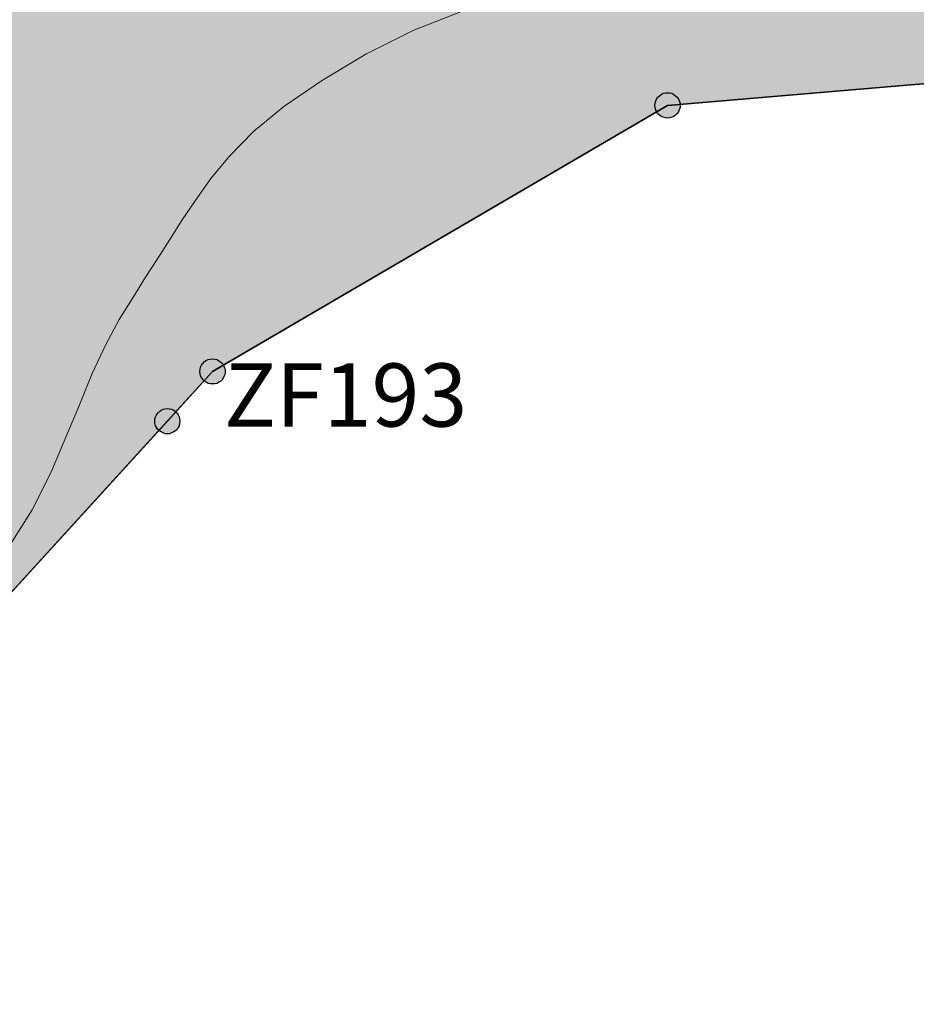
# Model space of a CAD drawing. Extents: x 469507 to 470757, y 1840202 to 1841012.
# Drawn here: x 470262 to 470283, y 1840671 to 1840695 of the extents above; entities that cross this region are included whole.
import ezdxf

# ---------------------------------------------------------------- set-up
doc = ezdxf.new("R2010")
doc.units = 0
doc.header["$MEASUREMENT"] = 0
for name, color, linetype in [('0BUFER', 7, 'Continuous'), ('0E202', 7, 'Continuous'), ('0VERT7', 7, 'Continuous'), ('1VERTICE2', 7, 'Continuous'), ('ARBOLES', 90, 'Continuous'), ('E202', 7, 'Continuous')]:
    doc.layers.add(name, color=color, linetype=linetype)
doc.styles.add('WMF-Times New Roman0', font='TIMES.TTF')
doc.linetypes.add('ZIGZAG', pattern='A,0.00254,-5.08,[131,ltypeshp.shx,S=5.08,R=0,X=-5.08,Y=0],-10.16,[131,ltypeshp.shx,S=5.08,R=180,X=5.08,Y=0],-5.08', length=20.32254)

msp = doc.modelspace()

# ---------------------------------------------------------------- hatches: boundary and pattern name
at = {"linetype": 'Continuous'}
for color, points in [(254, [(470140.676, 1840732.617), (470125.062, 1840734.324), (470111.417, 1840739.231), (470089.047, 1840745.006), (470072.773, 1840747.983), (470056.663, 1840749.187), (470022.322, 1840749.185), (470002.7, 1840746.8), (469977.934, 1840748.318), (469972.447, 1840747.948), (469967.083, 1840745.714), (469961.798, 1840744.753), (469944.058, 1840744.399), (469933.234, 1840741.989), (469919.649, 1840736.995), (469895.621, 1840723.598), (469881.449, 1840721.004), (469867.917, 1840717.391), (469857.092, 1840713.485), (469852.151, 1840709.978), (469838.996, 1840694.876), (469833.656, 1840692.478), (469826.565, 1840691.736), (469824.477, 1840691.879), (469806.65, 1840698.311), (469797.528, 1840706.881), (469792.757, 1840709.498), (469772.74, 1840714.46), (469747.049, 1840723.888), (469731.592, 1840727.555), (469720.468, 1840728.7), (469699.812, 1840726.331), (469658.295, 1840726.219), (469654.023, 1840725.569), (469645.074, 1840722.52), (469642.188, 1840724.632), (469636.958, 1840732.938), (469631.649, 1840739.393), (469616.424, 1840743.066), (469599.641, 1840739.837), (469589.853, 1840734.893), (469581.214, 1840725.792), (469579.712, 1840721.455), (469579.233, 1840716.062), (469579.663, 1840711.703), (469583.282, 1840697.408), (469587.486, 1840686.974), (469593.514, 1840675.285), (469599.124, 1840661.071), (469605.932, 1840648.801), (469618.48, 1840633.458), (469633.133, 1840620.823), (469647.254, 1840613.298), (469657.746, 1840608.817), (469702.664, 1840576.455), (469720.829, 1840570.471), (469737.073, 1840563.545), (469766.832, 1840555.216), (469783.126, 1840549.628), (469790.345, 1840548.589), (469796.422, 1840546.661), (469804.891, 1840543.175), (469820.988, 1840534.609), (469830.8, 1840532.32), (469843.064, 1840531.25), (469852.056, 1840529.457), (469864.944, 1840522.481), (469880.28, 1840519.199), (469892.755, 1840514.327), (469909.69, 1840510.699), (469919.485, 1840503.725), (469936.651, 1840498.159), (469953.058, 1840494.252), (469973.029, 1840493.314), (469989.683, 1840487.321), (470000.369, 1840480.492), (470017.093, 1840477.73), (470039.594, 1840469.817), (470077.807, 1840459.722), (470097.323, 1840457.361), (470106.878, 1840452.989), (470112.64, 1840451.223), (470137.507, 1840445.928), (470165.845, 1840437.549), (470221.96, 1840426.544), (470229.505, 1840424.036), (470242.342, 1840417.997), (470256.995, 1840415.254), (470291.217, 1840405.049), (470328.287, 1840397.162), (470353.09, 1840389.765), (470371.838, 1840382.71), (470388.188, 1840379.82), (470405.388, 1840372.835), (470423.111, 1840367.608), (470451.606, 1840361.434), (470466.471, 1840360.436), (470486.982, 1840349.193), (470524.528, 1840338.988), (470549.816, 1840333.217), (470560.917, 1840330.228), (470595.323, 1840316.654), (470595.323, 1840338.12), (470566.117, 1840349.54), (470529.378, 1840358.395), (470494.516, 1840367.871), (470473.311, 1840379.23), (470467.811, 1840380.391), (470454.408, 1840381.291), (470428.064, 1840386.999), (470411.996, 1840391.738), (470395.713, 1840398.35), (470377.146, 1840402.082), (470358.806, 1840408.931), (470334.003, 1840416.328), (470296.164, 1840424.444), (470262.71, 1840434.42), (470248.539, 1840437.184), (470238.019, 1840442.133), (470228.269, 1840445.523), (470170.615, 1840456.994), (470143.178, 1840465.107), (470117.663, 1840470.602), (470099.725, 1840477.216), (470081.58, 1840479.411), (470045.475, 1840488.949), (470023.728, 1840496.597), (470007.679, 1840499.556), (469996.455, 1840506.14), (469979.801, 1840512.133), (469973.967, 1840513.292), (469955.868, 1840514.142), (469942.06, 1840517.43), (469928.58, 1840521.801), (469916.53, 1840529.493), (469898.525, 1840533.545), (469884.465, 1840538.756), (469871.938, 1840541.437), (469861.576, 1840547.046), (469855.967, 1840549.071), (469828.077, 1840553.492), (469814.286, 1840560.831), (469802.47, 1840565.724), (469787.836, 1840569.156), (469772.222, 1840574.476), (469743.718, 1840582.454), (469728.673, 1840588.869), (469711.852, 1840594.486), (469669.437, 1840625.044), (469644.506, 1840637.425), (469632.859, 1840647.467), (469622.55, 1840660.073), (469617.247, 1840669.63), (469612.117, 1840682.627), (469602.338, 1840703.628), (469599.351, 1840715.849), (469601.969, 1840718.606), (469606.164, 1840720.725), (469615.947, 1840722.607), (469620.453, 1840721.52), (469626.867, 1840711.776), (469630.377, 1840708.492), (469635.074, 1840705.199), (469641.601, 1840702.824), (469648.547, 1840702.824), (469659.835, 1840706.223), (469699.866, 1840706.331), (469720.585, 1840708.582), (469728.246, 1840707.794), (469741.275, 1840704.703), (469767.928, 1840695.048), (469785.42, 1840690.712), (469796.65, 1840680.99), (469817.689, 1840673.066), (469825.198, 1840671.783), (469835.737, 1840672.587), (469847.189, 1840676.631), (469854.077, 1840681.739), (469866.445, 1840695.598), (469873.902, 1840698.288), (469885.836, 1840701.475), (469899.222, 1840703.925), (469905.361, 1840706.13), (469928.02, 1840718.764), (469938.883, 1840722.757), (469946.455, 1840724.443), (469965.376, 1840725.076), (469977.088, 1840728.216), (470001.476, 1840726.837), (470023.534, 1840729.185), (470055.917, 1840729.187), (470070.221, 1840728.118), (470084.742, 1840725.462), (470105.521, 1840720.097), (470122.888, 1840714.443), (470137.187, 1840712.879), (470152.986, 1840709.256), (470166.619, 1840708.136), (470184.357, 1840703.68), (470191.303, 1840703.68), (470205.692, 1840708.96), (470210.756, 1840708.993), (470190.205, 1840690.936), (470177.557, 1840687.762), (470162.441, 1840686.676), (470145.098, 1840687.838), (470122.506, 1840684.645), (470114.793, 1840689.195), (470105.795, 1840690.895), (470099.531, 1840689.889), (470091.909, 1840686.502), (470079.829, 1840686.746), (470069.704, 1840684.501), (470053.515, 1840683.809), (470015.102, 1840684.427), (469988.945, 1840686.932), (469977.481, 1840687.231), (469962.27, 1840689.723), (469947.992, 1840693.612), (469939.622, 1840693.456), (469932.13, 1840690.935), (469926.809, 1840686.47), (469922.889, 1840679.605), (469921.987, 1840676.238), (469921.987, 1840669.292), (469923.704, 1840664.004), (469929.071, 1840654.35), (469933.066, 1840650.722), (469945.573, 1840642.129), (469961.221, 1840635.338), (469983.959, 1840629.239), (470013.327, 1840626.419), (470038.146, 1840625.133), (470068.688, 1840620.014), (470137.023, 1840623.457), (470166.776, 1840622.249), (470179.75, 1840626.129), (470185.82, 1840629.622), (470198.655, 1840633.2), (470200.232, 1840632.381), (470206.006, 1840625.817), (470207.164, 1840613.959), (470209.517, 1840607.557), (470211.517, 1840604.701), (470216.073, 1840600.701), (470230.563, 1840591.471), (470233.723, 1840589.998), (470241.548, 1840588.381), (470251.629, 1840589.011), (470254.996, 1840589.913), (470260.615, 1840593.062), (470265.333, 1840597.329), (470267.333, 1840600.185), (470269.708, 1840606.712), (470270.012, 1840610.185), (470269.521, 1840615.024), (470267.146, 1840621.551), (470253.544, 1840636.342), (470244.48, 1840653.211), (470239.048, 1840661.156), (470255.933, 1840674.592), (470266.503, 1840686.185), (470277.301, 1840692.504), (470291.463, 1840693.703), (470307.525, 1840697.879), (470315.001, 1840697.678), (470368.292, 1840680.187), (470395.072, 1840673.326), (470455.1, 1840663), (470484.479, 1840659.75), (470487.982, 1840658.749), (470495.857, 1840653.112), (470509.524, 1840640.1), (470512.351, 1840635.781), (470515.841, 1840627.948), (470521.248, 1840618.907), (470523.737, 1840609.597), (470526.229, 1840603.734), (470535.951, 1840590.316), (470538.936, 1840581.565), (470542.12, 1840575.688), (470557.103, 1840556.578), (470564.246, 1840549.007), (470570.262, 1840545.534), (470577.102, 1840544.328), (470587.645, 1840545.731), (470593.065, 1840548.724), (470595.323, 1840550.726), (470595.323, 1840588.214), (470584.172, 1840583.839), (470578.438, 1840580.135), (470578.403, 1840576.395), (470582.922, 1840569.166), (470582.889, 1840566.142), (470580.805, 1840564.525), (470577.102, 1840564.328), (470572.424, 1840569.434), (470557.865, 1840588.021), (470553.767, 1840600.037), (470544.635, 1840611.557), (470542.143, 1840617.42), (470539.965, 1840626.686), (470534.11, 1840636.088), (470529.965, 1840645.391), (470524.989, 1840652.99), (470508.635, 1840668.561), (470498.217, 1840676.018), (470494.444, 1840677.835), (470488.081, 1840679.475), (470458.47, 1840682.714), (470400.004, 1840692.708), (470374.529, 1840699.19), (470319.208, 1840717.347), (470312.11, 1840718.09), (470304.554, 1840717.772), (470286.43, 1840713.059), (470274.567, 1840712.819), (470268.712, 1840710.65), (470253.512, 1840701.756), (470243.909, 1840690.574), (470227.973, 1840678.585), (470218.758, 1840668.757), (470216.929, 1840663.454), (470217.089, 1840658.908), (470218.052, 1840656.211), (470226.862, 1840643.745), (470237.268, 1840624.378), (470249.825, 1840611.551), (470250.012, 1840610.185), (470248.156, 1840608.707), (470244.702, 1840608.131), (470240.563, 1840608.792), (470226.838, 1840617.557), (470225.93, 1840622.522), (470226.116, 1840629.933), (470222.85, 1840637.075), (470213.36, 1840647.708), (470208.057, 1840651.14), (470203.161, 1840652.785), (470197.031, 1840653.575), (470192.688, 1840652.931), (470187.137, 1840650.516), (470176.982, 1840648.062), (470172.91, 1840644.923), (470163.303, 1840641.945), (470137.175, 1840643.483), (470102.974, 1840641.992), (470067.555, 1840639.982), (470040.503, 1840645.039), (470015.239, 1840646.327), (469985.871, 1840649.147), (469966.668, 1840654.582), (469956.899, 1840658.613), (469944.392, 1840667.206), (469941.683, 1840672.765), (469942.13, 1840673.614), (469944.519, 1840673.916), (469957.95, 1840670.164), (469975.642, 1840667.266), (469987.038, 1840667.023), (470013.986, 1840664.442), (470053.781, 1840663.802), (470072.731, 1840664.612), (470080.88, 1840666.774), (470085.175, 1840667), (470091.79, 1840666.441), (470101.647, 1840664.311), (470103.178, 1840665.077), (470103.075, 1840669.998), (470105.795, 1840670.895), (470107.953, 1840670.401), (470115.694, 1840665.027), (470119.683, 1840664.047), (470147.897, 1840668.035), (470162.157, 1840666.604), (470180.654, 1840667.933), (470195.528, 1840671.543), (470199.599, 1840673.135), (470204.049, 1840676.169), (470229.802, 1840699.193), (470261.193, 1840713.014), (470262.885, 1840715.936), (470262.303, 1840719.308), (470252.772, 1840723.272), (470241.783, 1840729.156), (470232.224, 1840732.072), (470227.582, 1840731.871), (470214.15, 1840729.015), (470201.795, 1840728.935), (470187.83, 1840723.376), (470169.927, 1840727.932), (470154.623, 1840729.189)]), (174, [(470277.3, 1840692.2), (470277.25, 1840692.21), (470277.2, 1840692.22), (470277.15, 1840692.24), (470277.11, 1840692.27), (470277.07, 1840692.31), (470277.04, 1840692.35), (470277.02, 1840692.4), (470277.01, 1840692.45), (470277, 1840692.5), (470277.01, 1840692.56), (470277.02, 1840692.61), (470277.04, 1840692.65), (470277.07, 1840692.7), (470277.11, 1840692.73), (470277.15, 1840692.76), (470277.2, 1840692.79), (470277.25, 1840692.8), (470277.3, 1840692.8), (470277.35, 1840692.8), (470277.4, 1840692.79), (470277.45, 1840692.76), (470277.49, 1840692.73), (470277.53, 1840692.7), (470277.56, 1840692.65), (470277.58, 1840692.61), (470277.6, 1840692.56), (470277.6, 1840692.5), (470277.6, 1840692.45), (470277.58, 1840692.4), (470277.56, 1840692.35), (470277.53, 1840692.31), (470277.49, 1840692.27), (470277.45, 1840692.24), (470277.4, 1840692.22), (470277.35, 1840692.21)]), (174, [(470266.5, 1840685.89), (470266.45, 1840685.89), (470266.4, 1840685.9), (470266.35, 1840685.93), (470266.31, 1840685.96), (470266.27, 1840685.99), (470266.24, 1840686.04), (470266.22, 1840686.08), (470266.21, 1840686.13), (470266.2, 1840686.19), (470266.21, 1840686.24), (470266.22, 1840686.29), (470266.24, 1840686.34), (470266.27, 1840686.38), (470266.31, 1840686.42), (470266.35, 1840686.45), (470266.4, 1840686.47), (470266.45, 1840686.48), (470266.5, 1840686.49), (470266.56, 1840686.48), (470266.61, 1840686.47), (470266.65, 1840686.44), (470266.7, 1840686.41), (470266.73, 1840686.38), (470266.76, 1840686.34), (470266.78, 1840686.29), (470266.8, 1840686.24), (470266.8, 1840686.19), (470266.8, 1840686.13), (470266.78, 1840686.08), (470266.76, 1840686.04), (470266.73, 1840685.99), (470266.7, 1840685.96), (470266.65, 1840685.93), (470266.61, 1840685.9), (470266.56, 1840685.89)]), (174, [(470265.43, 1840684.71), (470265.38, 1840684.71), (470265.33, 1840684.73), (470265.28, 1840684.75), (470265.24, 1840684.78), (470265.2, 1840684.81), (470265.17, 1840684.86), (470265.15, 1840684.9), (470265.13, 1840684.96), (470265.13, 1840685.01), (470265.13, 1840685.06), (470265.15, 1840685.11), (470265.17, 1840685.16), (470265.2, 1840685.2), (470265.24, 1840685.24), (470265.28, 1840685.27), (470265.33, 1840685.29), (470265.38, 1840685.3), (470265.43, 1840685.31), (470265.48, 1840685.3), (470265.53, 1840685.29), (470265.58, 1840685.27), (470265.62, 1840685.24), (470265.66, 1840685.2), (470265.69, 1840685.16), (470265.71, 1840685.11), (470265.72, 1840685.06), (470265.73, 1840685.01), (470265.72, 1840684.95), (470265.71, 1840684.9), (470265.69, 1840684.86), (470265.66, 1840684.81), (470265.62, 1840684.78), (470265.58, 1840684.75), (470265.53, 1840684.73), (470265.48, 1840684.71)])]:
    msp.add_hatch(color=color, dxfattribs=at).paths.add_polyline_path(points)

# ---------------------------------------------------------------- linework, layer by layer
at = {"layer": '0BUFER'}
msp.add_lwpolyline([(470211.517, 1840604.701), (470216.073, 1840600.701), (470230.563, 1840591.471), (470233.723, 1840589.998), (470241.548, 1840588.381), (470251.629, 1840589.011), (470254.996, 1840589.913), (470260.615, 1840593.062), (470265.333, 1840597.329), (470267.333, 1840600.185), (470269.708, 1840606.712), (470270.012, 1840610.185), (470269.521, 1840615.024), (470267.146, 1840621.551), (470253.544, 1840636.342), (470244.48, 1840653.211), (470239.048, 1840661.156), (470255.933, 1840674.592), (470266.503, 1840686.185), (470277.301, 1840692.504), (470291.463, 1840693.703)], dxfattribs=at)
at = {"layer": '0E202', "linetype": 'Continuous', "lineweight": 20, "ltscale": 0.5}
for points in [[(470291.46, 1840693.7), (470277.3, 1840692.5)], [(470277.3, 1840692.5), (470266.5, 1840686.19)], [(470266.5, 1840686.19), (470265.43, 1840685.01)], [(470265.43, 1840685.01), (470255.93, 1840674.59)]]:
    msp.add_lwpolyline(points, dxfattribs=at)
at = {"layer": '0VERT7', "color": 174}
for points in [[(470277.3, 1840692.2), (470277.25, 1840692.21), (470277.2, 1840692.22), (470277.15, 1840692.24), (470277.11, 1840692.27), (470277.07, 1840692.31), (470277.04, 1840692.35), (470277.02, 1840692.4), (470277.01, 1840692.45), (470277, 1840692.5), (470277.01, 1840692.56), (470277.02, 1840692.61), (470277.04, 1840692.65), (470277.07, 1840692.7), (470277.11, 1840692.73), (470277.15, 1840692.76), (470277.2, 1840692.79), (470277.25, 1840692.8), (470277.3, 1840692.8), (470277.35, 1840692.8), (470277.4, 1840692.79), (470277.45, 1840692.76), (470277.49, 1840692.73), (470277.53, 1840692.7), (470277.56, 1840692.65), (470277.58, 1840692.61), (470277.6, 1840692.56), (470277.6, 1840692.5), (470277.6, 1840692.45), (470277.58, 1840692.4), (470277.56, 1840692.35), (470277.53, 1840692.31), (470277.49, 1840692.27), (470277.45, 1840692.24), (470277.4, 1840692.22), (470277.35, 1840692.21), (470277.3, 1840692.2)], [(470266.5, 1840685.89), (470266.45, 1840685.89), (470266.4, 1840685.9), (470266.35, 1840685.93), (470266.31, 1840685.96), (470266.27, 1840685.99), (470266.24, 1840686.04), (470266.22, 1840686.08), (470266.21, 1840686.13), (470266.2, 1840686.19), (470266.21, 1840686.24), (470266.22, 1840686.29), (470266.24, 1840686.34), (470266.27, 1840686.38), (470266.31, 1840686.42), (470266.35, 1840686.45), (470266.4, 1840686.47), (470266.45, 1840686.48), (470266.5, 1840686.49), (470266.56, 1840686.48), (470266.61, 1840686.47), (470266.65, 1840686.44), (470266.7, 1840686.41), (470266.73, 1840686.38), (470266.76, 1840686.34), (470266.78, 1840686.29), (470266.8, 1840686.24), (470266.8, 1840686.19), (470266.8, 1840686.13), (470266.78, 1840686.08), (470266.76, 1840686.04), (470266.73, 1840685.99), (470266.7, 1840685.96), (470266.65, 1840685.93), (470266.61, 1840685.9), (470266.56, 1840685.89), (470266.5, 1840685.89)], [(470265.43, 1840684.71), (470265.38, 1840684.71), (470265.33, 1840684.73), (470265.28, 1840684.75), (470265.24, 1840684.78), (470265.2, 1840684.81), (470265.17, 1840684.86), (470265.15, 1840684.9), (470265.13, 1840684.96), (470265.13, 1840685.01), (470265.13, 1840685.06), (470265.15, 1840685.11), (470265.17, 1840685.16), (470265.2, 1840685.2), (470265.24, 1840685.24), (470265.28, 1840685.27), (470265.33, 1840685.29), (470265.38, 1840685.3), (470265.43, 1840685.31), (470265.48, 1840685.3), (470265.53, 1840685.29), (470265.58, 1840685.27), (470265.62, 1840685.24), (470265.66, 1840685.2), (470265.69, 1840685.16), (470265.71, 1840685.11), (470265.72, 1840685.06), (470265.73, 1840685.01), (470265.72, 1840684.95), (470265.71, 1840684.9), (470265.69, 1840684.86), (470265.66, 1840684.81), (470265.62, 1840684.78), (470265.58, 1840684.75), (470265.53, 1840684.73), (470265.48, 1840684.71), (470265.43, 1840684.71)]]:
    msp.add_lwpolyline(points, dxfattribs=at)
at = {"layer": 'ARBOLES', "color": 3, "linetype": 'ZIGZAG', "lineweight": 9, "ltscale": 0.05}
msp.add_lwpolyline([(470272.595, 1840694.806), (470271.282, 1840694.293), (470270.137, 1840693.718), (470269.091, 1840693.085), (470268.197, 1840692.48), (470267.477, 1840691.883), (470266.906, 1840691.3), (470266.464, 1840690.766), (470266.075, 1840690.216), (470265.778, 1840689.784), (470265.486, 1840689.322), (470265.194, 1840688.86), (470264.91, 1840688.424), (470264.61, 1840687.935), (470264.29, 1840687.423), (470263.973, 1840686.824), (470263.646, 1840686.142), (470263.344, 1840685.395), (470263.021, 1840684.625), (470262.661, 1840683.78), (470262.22, 1840682.9), (470261.665, 1840682.025)], dxfattribs=at)
at = {"layer": 'E202', "elevation": 0.063}
msp.add_lwpolyline([(470291.463, 1840693.703), (470277.301, 1840692.504), (470266.503, 1840686.185), (470255.933, 1840674.592), (470239.048, 1840661.156), (470244.48, 1840653.211), (470253.544, 1840636.342), (470267.146, 1840621.551), (470269.521, 1840615.024), (470270.012, 1840610.185), (470269.708, 1840606.712), (470267.333, 1840600.185), (470265.333, 1840597.329), (470260.615, 1840593.062), (470254.996, 1840589.913), (470251.629, 1840589.011), (470241.548, 1840588.381), (470233.723, 1840589.998), (470230.563, 1840591.471), (470216.073, 1840600.701), (470211.517, 1840604.701)], dxfattribs=at)

# ---------------------------------------------------------------- texts
at = {"layer": '1VERTICE2', "lineweight": 9, "style": 'WMF-Times New Roman0'}
msp.add_text('ZF193', height=1.5, dxfattribs=at).set_placement((470266.777, 1840684.878))

doc.saveas('drawing.dxf')
